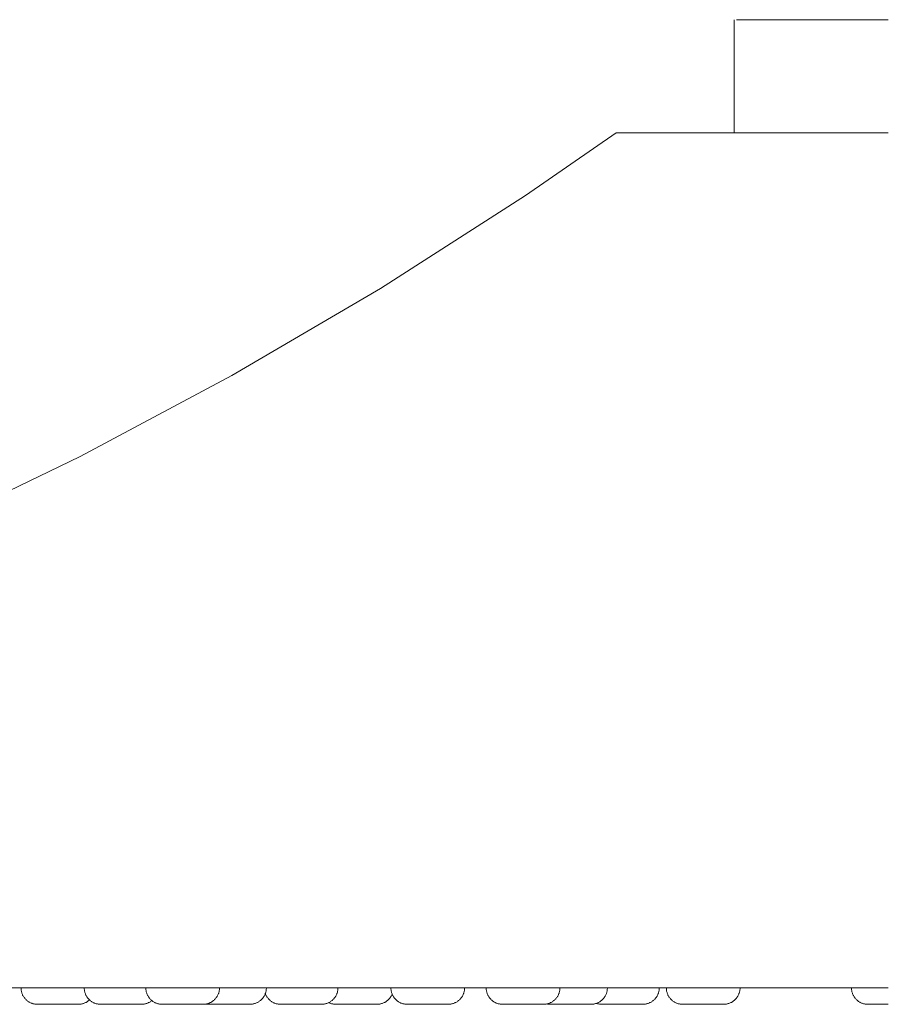
# Model space of a CAD drawing. Units: inches. Extents: x -20.4 to 5, y 0 to 17.6.
# Drawn here: x -17.9 to -15.4, y 0 to 2.8 of the extents above; entities that cross this region are included whole.
import ezdxf

# ---------------------------------------------------------------- set-up
doc = ezdxf.new("R2010")
doc.units = ezdxf.units.IN
doc.header["$MEASUREMENT"] = 0
doc.layers.add('P-SANR-FIXT', color=6, linetype='Continuous', lineweight=9)

# ---------------------------------------------------------------- blocks, each defined once
blk = doc.blocks.new('Showerhead-DXV-Oak_Hill-D35155110_Series - Left View')
at = {"layer": 'P-SANR-FIXT', "color": 0}
for p, q in [((-15.8131, 2.7734), (-15.8131, 2.4489)), ((-15.8063, 2.7734), (-15.3713, 2.7734)), ((-16.4106, 2.2701), (-16.151, 2.4489)), ((-16.151, 2.4489), (-15.3713, 2.4489)), ((-16.8259, 2.0037), (-16.4106, 2.2701)), ((-17.2515, 1.7542), (-16.8259, 2.0037)), ((-17.6867, 1.5218), (-17.2515, 1.7542)), ((-18.1309, 1.3071), (-17.6867, 1.5218)), ((-20.3139, 0), (-15.3713, 0)), ((-17.8558, -0.0005), (-17.8558, 0)), ((-17.6747, -0.0005), (-17.6747, 0)), ((-17.4984, -0.0005), (-17.4984, 0)), ((-17.2871, 0), (-17.2872, -0.0019)), ((-17.153, 0), (-17.153, -0.0019)), ((-16.9478, 0), (-16.9478, -0.0019)), ((-16.7962, -0.0005), (-16.7962, 0)), ((-16.585, 0), (-16.585, -0.0019)), ((-16.5233, -0.0005), (-16.5233, 0)), ((-16.312, 0), (-16.3121, -0.0019)), ((-16.176, 0), (-16.176, -0.0019)), ((-16.0274, 0), (-16.0274, -0.0019)), ((-16.0072, -0.0005), (-16.0072, 0)), ((-15.796, 0), (-15.796, -0.0019)), ((-15.4769, -0.0005), (-15.4769, 0)), ((-17.8557, -0.0024), (-17.8558, -0.0005)), ((-17.8556, -0.0043), (-17.8557, -0.0024)), ((-17.8554, -0.0062), (-17.8556, -0.0043)), ((-17.8551, -0.008), (-17.8554, -0.0062)), ((-17.8547, -0.0099), (-17.8551, -0.008)), ((-17.8543, -0.0117), (-17.8547, -0.0099)), ((-17.8538, -0.0135), (-17.8543, -0.0117)), ((-17.8532, -0.0153), (-17.8538, -0.0135)), ((-17.8526, -0.0171), (-17.8532, -0.0153)), ((-17.8519, -0.0189), (-17.8526, -0.0171)), ((-17.8511, -0.0206), (-17.8519, -0.0189)), ((-17.8502, -0.0223), (-17.8511, -0.0206)), ((-17.8493, -0.0239), (-17.8502, -0.0223)), ((-17.8483, -0.0255), (-17.8493, -0.0239)), ((-17.8472, -0.0271), (-17.8483, -0.0255)), ((-17.8461, -0.0286), (-17.8472, -0.0271)), ((-17.6746, -0.0024), (-17.6747, -0.0005)), ((-17.6745, -0.0043), (-17.6746, -0.0024)), ((-17.6743, -0.0062), (-17.6745, -0.0043)), ((-17.674, -0.008), (-17.6743, -0.0062)), ((-17.6737, -0.0099), (-17.674, -0.008)), ((-17.6732, -0.0117), (-17.6737, -0.0099)), ((-17.6727, -0.0135), (-17.6732, -0.0117)), ((-17.6721, -0.0153), (-17.6727, -0.0135)), ((-17.6715, -0.0171), (-17.6721, -0.0153)), ((-17.6708, -0.0189), (-17.6715, -0.0171)), ((-17.67, -0.0206), (-17.6708, -0.0189)), ((-17.6691, -0.0223), (-17.67, -0.0206)), ((-17.6682, -0.0239), (-17.6691, -0.0223)), ((-17.6672, -0.0255), (-17.6682, -0.0239)), ((-17.6662, -0.0271), (-17.6672, -0.0255)), ((-17.665, -0.0286), (-17.6662, -0.0271)), ((-17.4983, -0.0024), (-17.4984, -0.0005)), ((-17.4982, -0.0043), (-17.4983, -0.0024)), ((-17.498, -0.0062), (-17.4982, -0.0043)), ((-17.4977, -0.008), (-17.498, -0.0062)), ((-17.4973, -0.0099), (-17.4977, -0.008)), ((-17.4969, -0.0117), (-17.4973, -0.0099)), ((-17.4964, -0.0135), (-17.4969, -0.0117)), ((-17.4958, -0.0153), (-17.4964, -0.0135)), ((-17.4952, -0.0171), (-17.4958, -0.0153)), ((-17.4944, -0.0189), (-17.4952, -0.0171)), ((-17.4936, -0.0206), (-17.4944, -0.0189)), ((-17.4928, -0.0223), (-17.4936, -0.0206)), ((-17.4919, -0.0239), (-17.4928, -0.0223)), ((-17.4909, -0.0255), (-17.4919, -0.0239)), ((-17.4898, -0.0271), (-17.4909, -0.0255)), ((-17.4887, -0.0286), (-17.4898, -0.0271)), ((-17.2965, -0.0282), (-17.2976, -0.0297)), ((-17.2954, -0.0267), (-17.2965, -0.0282)), ((-17.2943, -0.0251), (-17.2954, -0.0267)), ((-17.2934, -0.0235), (-17.2943, -0.0251)), ((-17.2925, -0.0218), (-17.2934, -0.0235)), ((-17.2916, -0.0201), (-17.2925, -0.0218)), ((-17.2909, -0.0184), (-17.2916, -0.0201)), ((-17.2901, -0.0166), (-17.2909, -0.0184)), ((-17.2895, -0.0149), (-17.2901, -0.0166)), ((-17.289, -0.0131), (-17.2895, -0.0149)), ((-17.2885, -0.0112), (-17.289, -0.0131)), ((-17.2881, -0.0094), (-17.2885, -0.0112)), ((-17.2877, -0.0075), (-17.2881, -0.0094)), ((-17.2875, -0.0057), (-17.2877, -0.0075)), ((-17.2873, -0.0038), (-17.2875, -0.0057)), ((-17.2872, -0.0019), (-17.2873, -0.0038)), ((-17.1623, -0.0282), (-17.1635, -0.0297)), ((-17.1612, -0.0267), (-17.1623, -0.0282)), ((-17.1602, -0.0251), (-17.1612, -0.0267)), ((-17.1592, -0.0235), (-17.1602, -0.0251)), ((-17.1583, -0.0218), (-17.1592, -0.0235)), ((-17.1575, -0.0201), (-17.1583, -0.0218)), ((-17.1567, -0.0184), (-17.1575, -0.0201)), ((-17.156, -0.0166), (-17.1567, -0.0184)), ((-17.1554, -0.0149), (-17.156, -0.0166)), ((-17.1558, -0.0171), (-17.156, -0.0166)), ((-17.1551, -0.0189), (-17.1558, -0.0171)), ((-17.1548, -0.0131), (-17.1554, -0.0149)), ((-17.1543, -0.0206), (-17.1551, -0.0189)), ((-17.1543, -0.0112), (-17.1548, -0.0131)), ((-17.1539, -0.0094), (-17.1543, -0.0112)), ((-17.1534, -0.0223), (-17.1543, -0.0206)), ((-17.1536, -0.0075), (-17.1539, -0.0094)), ((-17.1533, -0.0057), (-17.1536, -0.0075)), ((-17.1525, -0.0239), (-17.1534, -0.0223)), ((-17.1531, -0.0038), (-17.1533, -0.0057)), ((-17.153, -0.0019), (-17.1531, -0.0038)), ((-17.1515, -0.0255), (-17.1525, -0.0239)), ((-17.1505, -0.0271), (-17.1515, -0.0255)), ((-17.1494, -0.0286), (-17.1505, -0.0271)), ((-16.9571, -0.0282), (-16.9583, -0.0297)), ((-16.956, -0.0267), (-16.9571, -0.0282)), ((-16.955, -0.0251), (-16.956, -0.0267)), ((-16.954, -0.0235), (-16.955, -0.0251)), ((-16.9531, -0.0218), (-16.954, -0.0235)), ((-16.9523, -0.0201), (-16.9531, -0.0218)), ((-16.9515, -0.0184), (-16.9523, -0.0201)), ((-16.9508, -0.0166), (-16.9515, -0.0184)), ((-16.9502, -0.0149), (-16.9508, -0.0166)), ((-16.9496, -0.0131), (-16.9502, -0.0149)), ((-16.9491, -0.0112), (-16.9496, -0.0131)), ((-16.9487, -0.0094), (-16.9491, -0.0112)), ((-16.9484, -0.0075), (-16.9487, -0.0094)), ((-16.9481, -0.0057), (-16.9484, -0.0075)), ((-16.9479, -0.0038), (-16.9481, -0.0057)), ((-16.9478, -0.0019), (-16.9479, -0.0038)), ((-16.7984, -0.0282), (-16.7996, -0.0297)), ((-16.7973, -0.0267), (-16.7984, -0.0282)), ((-16.7963, -0.0251), (-16.7973, -0.0267)), ((-16.7953, -0.0235), (-16.7963, -0.0251)), ((-16.7962, -0.0024), (-16.7962, -0.0005)), ((-16.796, -0.0043), (-16.7962, -0.0024)), ((-16.7958, -0.0062), (-16.796, -0.0043)), ((-16.7955, -0.008), (-16.7958, -0.0062)), ((-16.7952, -0.0099), (-16.7955, -0.008)), ((-16.7944, -0.0218), (-16.7953, -0.0235)), ((-16.7947, -0.0117), (-16.7952, -0.0099)), ((-16.7942, -0.0135), (-16.7947, -0.0117)), ((-16.7936, -0.0201), (-16.7944, -0.0218)), ((-16.7937, -0.0153), (-16.7942, -0.0135)), ((-16.793, -0.0171), (-16.7937, -0.0153)), ((-16.7928, -0.0184), (-16.7936, -0.0201)), ((-16.7923, -0.0189), (-16.793, -0.0171)), ((-16.7926, -0.018), (-16.7928, -0.0184)), ((-16.7915, -0.0206), (-16.7923, -0.0189)), ((-16.7906, -0.0223), (-16.7915, -0.0206)), ((-16.7897, -0.0239), (-16.7906, -0.0223)), ((-16.7887, -0.0255), (-16.7897, -0.0239)), ((-16.7877, -0.0271), (-16.7887, -0.0255)), ((-16.7866, -0.0286), (-16.7877, -0.0271)), ((-16.5943, -0.0282), (-16.5955, -0.0297)), ((-16.5932, -0.0267), (-16.5943, -0.0282)), ((-16.5922, -0.0251), (-16.5932, -0.0267)), ((-16.5912, -0.0235), (-16.5922, -0.0251)), ((-16.5903, -0.0218), (-16.5912, -0.0235)), ((-16.5895, -0.0201), (-16.5903, -0.0218)), ((-16.5887, -0.0184), (-16.5895, -0.0201)), ((-16.588, -0.0166), (-16.5887, -0.0184)), ((-16.5874, -0.0149), (-16.588, -0.0166)), ((-16.5868, -0.0131), (-16.5874, -0.0149)), ((-16.5863, -0.0112), (-16.5868, -0.0131)), ((-16.5859, -0.0094), (-16.5863, -0.0112)), ((-16.5856, -0.0075), (-16.5859, -0.0094)), ((-16.5853, -0.0057), (-16.5856, -0.0075)), ((-16.5851, -0.0038), (-16.5853, -0.0057)), ((-16.585, -0.0019), (-16.5851, -0.0038)), ((-16.5232, -0.0024), (-16.5233, -0.0005)), ((-16.5231, -0.0043), (-16.5232, -0.0024)), ((-16.5229, -0.0062), (-16.5231, -0.0043)), ((-16.5226, -0.008), (-16.5229, -0.0062)), ((-16.5222, -0.0099), (-16.5226, -0.008)), ((-16.5218, -0.0117), (-16.5222, -0.0099)), ((-16.5213, -0.0135), (-16.5218, -0.0117)), ((-16.5207, -0.0153), (-16.5213, -0.0135)), ((-16.5201, -0.0171), (-16.5207, -0.0153)), ((-16.5193, -0.0189), (-16.5201, -0.0171)), ((-16.5186, -0.0206), (-16.5193, -0.0189)), ((-16.5177, -0.0223), (-16.5186, -0.0206)), ((-16.5168, -0.0239), (-16.5177, -0.0223)), ((-16.5158, -0.0255), (-16.5168, -0.0239)), ((-16.5147, -0.0271), (-16.5158, -0.0255)), ((-16.5136, -0.0286), (-16.5147, -0.0271)), ((-16.3214, -0.0282), (-16.3225, -0.0297)), ((-16.3203, -0.0267), (-16.3214, -0.0282)), ((-16.3192, -0.0251), (-16.3203, -0.0267)), ((-16.3183, -0.0235), (-16.3192, -0.0251)), ((-16.3174, -0.0218), (-16.3183, -0.0235)), ((-16.3165, -0.0201), (-16.3174, -0.0218)), ((-16.3158, -0.0184), (-16.3165, -0.0201)), ((-16.3151, -0.0166), (-16.3158, -0.0184)), ((-16.3144, -0.0149), (-16.3151, -0.0166)), ((-16.3139, -0.0131), (-16.3144, -0.0149)), ((-16.3134, -0.0112), (-16.3139, -0.0131)), ((-16.313, -0.0094), (-16.3134, -0.0112)), ((-16.3126, -0.0075), (-16.313, -0.0094)), ((-16.3124, -0.0057), (-16.3126, -0.0075)), ((-16.3122, -0.0038), (-16.3124, -0.0057)), ((-16.3121, -0.0019), (-16.3122, -0.0038)), ((-16.1854, -0.0282), (-16.1865, -0.0297)), ((-16.1843, -0.0267), (-16.1854, -0.0282)), ((-16.1832, -0.0251), (-16.1843, -0.0267)), ((-16.1822, -0.0235), (-16.1832, -0.0251)), ((-16.1813, -0.0218), (-16.1822, -0.0235)), ((-16.1805, -0.0201), (-16.1813, -0.0218)), ((-16.1797, -0.0184), (-16.1805, -0.0201)), ((-16.179, -0.0166), (-16.1797, -0.0184)), ((-16.1784, -0.0149), (-16.179, -0.0166)), ((-16.1778, -0.0131), (-16.1784, -0.0149)), ((-16.1774, -0.0112), (-16.1778, -0.0131)), ((-16.1769, -0.0094), (-16.1774, -0.0112)), ((-16.1766, -0.0075), (-16.1769, -0.0094)), ((-16.1763, -0.0057), (-16.1766, -0.0075)), ((-16.1762, -0.0038), (-16.1763, -0.0057)), ((-16.176, -0.0019), (-16.1762, -0.0038)), ((-16.0367, -0.0282), (-16.0379, -0.0297)), ((-16.0356, -0.0267), (-16.0367, -0.0282)), ((-16.0346, -0.0251), (-16.0356, -0.0267)), ((-16.0336, -0.0235), (-16.0346, -0.0251)), ((-16.0327, -0.0218), (-16.0336, -0.0235)), ((-16.0319, -0.0201), (-16.0327, -0.0218)), ((-16.0311, -0.0184), (-16.0319, -0.0201)), ((-16.0304, -0.0166), (-16.0311, -0.0184)), ((-16.0298, -0.0149), (-16.0304, -0.0166)), ((-16.0292, -0.0131), (-16.0298, -0.0149)), ((-16.0287, -0.0112), (-16.0292, -0.0131)), ((-16.0283, -0.0094), (-16.0287, -0.0112)), ((-16.028, -0.0075), (-16.0283, -0.0094)), ((-16.0277, -0.0057), (-16.028, -0.0075)), ((-16.0275, -0.0038), (-16.0277, -0.0057)), ((-16.0274, -0.0019), (-16.0275, -0.0038)), ((-16.0071, -0.0024), (-16.0072, -0.0005)), ((-16.007, -0.0043), (-16.0071, -0.0024)), ((-16.0068, -0.0062), (-16.007, -0.0043)), ((-16.0065, -0.008), (-16.0068, -0.0062)), ((-16.0062, -0.0099), (-16.0065, -0.008)), ((-16.0057, -0.0117), (-16.0062, -0.0099)), ((-16.0052, -0.0135), (-16.0057, -0.0117)), ((-16.0046, -0.0153), (-16.0052, -0.0135)), ((-16.004, -0.0171), (-16.0046, -0.0153)), ((-16.0033, -0.0189), (-16.004, -0.0171)), ((-16.0025, -0.0206), (-16.0033, -0.0189)), ((-16.0016, -0.0223), (-16.0025, -0.0206)), ((-16.0007, -0.0239), (-16.0016, -0.0223)), ((-15.9997, -0.0255), (-16.0007, -0.0239)), ((-15.9987, -0.0271), (-15.9997, -0.0255)), ((-15.9976, -0.0286), (-15.9987, -0.0271)), ((-15.8053, -0.0282), (-15.8065, -0.0297)), ((-15.8042, -0.0267), (-15.8053, -0.0282)), ((-15.8032, -0.0251), (-15.8042, -0.0267)), ((-15.8022, -0.0235), (-15.8032, -0.0251)), ((-15.8013, -0.0218), (-15.8022, -0.0235)), ((-15.8005, -0.0201), (-15.8013, -0.0218)), ((-15.7997, -0.0184), (-15.8005, -0.0201)), ((-15.799, -0.0166), (-15.7997, -0.0184)), ((-15.7984, -0.0149), (-15.799, -0.0166)), ((-15.7978, -0.0131), (-15.7984, -0.0149)), ((-15.7973, -0.0112), (-15.7978, -0.0131)), ((-15.7969, -0.0094), (-15.7973, -0.0112)), ((-15.7966, -0.0075), (-15.7969, -0.0094)), ((-15.7963, -0.0057), (-15.7966, -0.0075)), ((-15.7961, -0.0038), (-15.7963, -0.0057)), ((-15.796, -0.0019), (-15.7961, -0.0038)), ((-15.4768, -0.0024), (-15.4769, -0.0005)), ((-15.4767, -0.0043), (-15.4768, -0.0024)), ((-15.4765, -0.0062), (-15.4767, -0.0043)), ((-15.4762, -0.008), (-15.4765, -0.0062)), ((-15.4758, -0.0099), (-15.4762, -0.008)), ((-15.4754, -0.0117), (-15.4758, -0.0099)), ((-15.4749, -0.0135), (-15.4754, -0.0117)), ((-15.4743, -0.0153), (-15.4749, -0.0135)), ((-15.4737, -0.0171), (-15.4743, -0.0153)), ((-15.4729, -0.0189), (-15.4737, -0.0171)), ((-15.4722, -0.0206), (-15.4729, -0.0189)), ((-15.4713, -0.0223), (-15.4722, -0.0206)), ((-15.4704, -0.0239), (-15.4713, -0.0223)), ((-15.4694, -0.0255), (-15.4704, -0.0239)), ((-15.4683, -0.0271), (-15.4694, -0.0255)), ((-15.4672, -0.0286), (-15.4683, -0.0271)), ((-17.845, -0.0301), (-17.8461, -0.0286)), ((-17.8437, -0.0315), (-17.845, -0.0301)), ((-17.8424, -0.0329), (-17.8437, -0.0315)), ((-17.8411, -0.0342), (-17.8424, -0.0329)), ((-17.8397, -0.0355), (-17.8411, -0.0342)), ((-17.8383, -0.0367), (-17.8397, -0.0355)), ((-17.8368, -0.0379), (-17.8383, -0.0367)), ((-17.8352, -0.039), (-17.8368, -0.0379)), ((-17.8336, -0.04), (-17.8352, -0.039)), ((-17.832, -0.041), (-17.8336, -0.04)), ((-17.8304, -0.0419), (-17.832, -0.041)), ((-17.8287, -0.0427), (-17.8304, -0.0419)), ((-17.8269, -0.0435), (-17.8287, -0.0427)), ((-17.8252, -0.0442), (-17.8269, -0.0435)), ((-17.8234, -0.0448), (-17.8252, -0.0442)), ((-17.8216, -0.0454), (-17.8234, -0.0448)), ((-17.8198, -0.0459), (-17.8216, -0.0454)), ((-17.8179, -0.0463), (-17.8198, -0.0459)), ((-17.8161, -0.0466), (-17.8179, -0.0463)), ((-17.8142, -0.0469), (-17.8161, -0.0466)), ((-17.8123, -0.0471), (-17.8142, -0.0469)), ((-17.8104, -0.0472), (-17.8123, -0.0471)), ((-17.8086, -0.0472), (-17.8104, -0.0472)), ((-17.8086, -0.0472), (-17.6918, -0.0472)), ((-17.6913, -0.0472), (-17.6918, -0.0472)), ((-17.6894, -0.0472), (-17.6913, -0.0472)), ((-17.6875, -0.047), (-17.6894, -0.0472)), ((-17.6856, -0.0468), (-17.6875, -0.047)), ((-17.6837, -0.0465), (-17.6856, -0.0468)), ((-17.6819, -0.0462), (-17.6837, -0.0465)), ((-17.6801, -0.0458), (-17.6819, -0.0462)), ((-17.6782, -0.0452), (-17.6801, -0.0458)), ((-17.6764, -0.0447), (-17.6782, -0.0452)), ((-17.6747, -0.044), (-17.6764, -0.0447)), ((-17.6729, -0.0433), (-17.6747, -0.044)), ((-17.6712, -0.0425), (-17.6729, -0.0433)), ((-17.6695, -0.0417), (-17.6712, -0.0425)), ((-17.6679, -0.0407), (-17.6695, -0.0417)), ((-17.6663, -0.0397), (-17.6679, -0.0407)), ((-17.6647, -0.0387), (-17.6663, -0.0397)), ((-17.6639, -0.0301), (-17.665, -0.0286)), ((-17.6632, -0.0376), (-17.6647, -0.0387)), ((-17.6626, -0.0315), (-17.6639, -0.0301)), ((-17.6617, -0.0364), (-17.6632, -0.0376)), ((-17.6614, -0.0329), (-17.6626, -0.0315)), ((-17.6603, -0.0352), (-17.6617, -0.0364)), ((-17.66, -0.0342), (-17.6614, -0.0329)), ((-17.6596, -0.0346), (-17.6603, -0.0352)), ((-17.6586, -0.0355), (-17.66, -0.0342)), ((-17.6572, -0.0367), (-17.6586, -0.0355)), ((-17.6557, -0.0379), (-17.6572, -0.0367)), ((-17.6541, -0.039), (-17.6557, -0.0379)), ((-17.6526, -0.04), (-17.6541, -0.039)), ((-17.6509, -0.041), (-17.6526, -0.04)), ((-17.6493, -0.0419), (-17.6509, -0.041)), ((-17.6476, -0.0427), (-17.6493, -0.0419)), ((-17.6459, -0.0435), (-17.6476, -0.0427)), ((-17.6441, -0.0442), (-17.6459, -0.0435)), ((-17.6423, -0.0448), (-17.6441, -0.0442)), ((-17.6405, -0.0454), (-17.6423, -0.0448)), ((-17.6387, -0.0459), (-17.6405, -0.0454)), ((-17.6369, -0.0463), (-17.6387, -0.0459)), ((-17.635, -0.0466), (-17.6369, -0.0463)), ((-17.6331, -0.0469), (-17.635, -0.0466)), ((-17.6312, -0.0471), (-17.6331, -0.0469)), ((-17.6294, -0.0472), (-17.6312, -0.0471)), ((-17.6275, -0.0472), (-17.6294, -0.0472)), ((-17.6275, -0.0472), (-17.5107, -0.0472)), ((-17.5102, -0.0472), (-17.5107, -0.0472)), ((-17.5083, -0.0472), (-17.5102, -0.0472)), ((-17.5064, -0.047), (-17.5083, -0.0472)), ((-17.5045, -0.0468), (-17.5064, -0.047)), ((-17.5027, -0.0465), (-17.5045, -0.0468)), ((-17.5008, -0.0462), (-17.5027, -0.0465)), ((-17.499, -0.0458), (-17.5008, -0.0462)), ((-17.4971, -0.0452), (-17.499, -0.0458)), ((-17.4954, -0.0447), (-17.4971, -0.0452)), ((-17.4936, -0.044), (-17.4954, -0.0447)), ((-17.4918, -0.0433), (-17.4936, -0.044)), ((-17.4901, -0.0425), (-17.4918, -0.0433)), ((-17.4884, -0.0417), (-17.4901, -0.0425)), ((-17.4875, -0.0301), (-17.4887, -0.0286)), ((-17.4868, -0.0407), (-17.4884, -0.0417)), ((-17.4863, -0.0315), (-17.4875, -0.0301)), ((-17.4852, -0.0397), (-17.4868, -0.0407)), ((-17.485, -0.0329), (-17.4863, -0.0315)), ((-17.4836, -0.0387), (-17.4852, -0.0397)), ((-17.4837, -0.0342), (-17.485, -0.0329)), ((-17.4823, -0.0355), (-17.4837, -0.0342)), ((-17.4821, -0.0376), (-17.4836, -0.0387)), ((-17.4808, -0.0367), (-17.4823, -0.0355)), ((-17.4809, -0.0367), (-17.4821, -0.0376)), ((-17.4793, -0.0379), (-17.4808, -0.0367)), ((-17.4778, -0.039), (-17.4793, -0.0379)), ((-17.4762, -0.04), (-17.4778, -0.039)), ((-17.4746, -0.041), (-17.4762, -0.04)), ((-17.4729, -0.0419), (-17.4746, -0.041)), ((-17.4712, -0.0427), (-17.4729, -0.0419)), ((-17.4695, -0.0435), (-17.4712, -0.0427)), ((-17.4678, -0.0442), (-17.4695, -0.0435)), ((-17.466, -0.0448), (-17.4678, -0.0442)), ((-17.4642, -0.0454), (-17.466, -0.0448)), ((-17.4624, -0.0459), (-17.4642, -0.0454)), ((-17.4605, -0.0463), (-17.4624, -0.0459)), ((-17.4587, -0.0466), (-17.4605, -0.0463)), ((-17.4568, -0.0469), (-17.4587, -0.0466)), ((-17.4549, -0.0471), (-17.4568, -0.0469)), ((-17.453, -0.0472), (-17.4549, -0.0471)), ((-17.4511, -0.0472), (-17.453, -0.0472)), ((-17.4511, -0.0472), (-17.3344, -0.0472)), ((-17.3338, -0.0472), (-17.3344, -0.0472)), ((-17.332, -0.0472), (-17.3338, -0.0472)), ((-17.3301, -0.047), (-17.332, -0.0472)), ((-17.3282, -0.0468), (-17.3301, -0.047)), ((-17.3263, -0.0465), (-17.3282, -0.0468)), ((-17.3245, -0.0462), (-17.3263, -0.0465)), ((-17.3245, -0.0466), (-17.3257, -0.0464)), ((-17.3226, -0.0458), (-17.3245, -0.0462)), ((-17.3226, -0.0469), (-17.3245, -0.0466)), ((-17.3208, -0.0452), (-17.3226, -0.0458)), ((-17.3208, -0.0471), (-17.3226, -0.0469)), ((-17.319, -0.0447), (-17.3208, -0.0452)), ((-17.3189, -0.0472), (-17.3208, -0.0471)), ((-17.3172, -0.044), (-17.319, -0.0447)), ((-17.317, -0.0472), (-17.3189, -0.0472)), ((-17.3155, -0.0433), (-17.3172, -0.044)), ((-17.317, -0.0472), (-17.2002, -0.0472)), ((-17.3138, -0.0425), (-17.3155, -0.0433)), ((-17.3121, -0.0417), (-17.3138, -0.0425)), ((-17.3104, -0.0407), (-17.3121, -0.0417)), ((-17.3088, -0.0397), (-17.3104, -0.0407)), ((-17.3073, -0.0387), (-17.3088, -0.0397)), ((-17.3057, -0.0376), (-17.3073, -0.0387)), ((-17.3043, -0.0364), (-17.3057, -0.0376)), ((-17.3028, -0.0352), (-17.3043, -0.0364)), ((-17.3014, -0.0339), (-17.3028, -0.0352)), ((-17.3001, -0.0325), (-17.3014, -0.0339)), ((-17.2988, -0.0311), (-17.3001, -0.0325)), ((-17.2976, -0.0297), (-17.2988, -0.0311)), ((-17.1997, -0.0472), (-17.2002, -0.0472)), ((-17.1978, -0.0472), (-17.1997, -0.0472)), ((-17.1959, -0.047), (-17.1978, -0.0472)), ((-17.1941, -0.0468), (-17.1959, -0.047)), ((-17.1922, -0.0465), (-17.1941, -0.0468)), ((-17.1903, -0.0462), (-17.1922, -0.0465)), ((-17.1885, -0.0458), (-17.1903, -0.0462)), ((-17.1867, -0.0452), (-17.1885, -0.0458)), ((-17.1849, -0.0447), (-17.1867, -0.0452)), ((-17.1831, -0.044), (-17.1849, -0.0447)), ((-17.1813, -0.0433), (-17.1831, -0.044)), ((-17.1796, -0.0425), (-17.1813, -0.0433)), ((-17.1779, -0.0417), (-17.1796, -0.0425)), ((-17.1763, -0.0407), (-17.1779, -0.0417)), ((-17.1747, -0.0397), (-17.1763, -0.0407)), ((-17.1731, -0.0387), (-17.1747, -0.0397)), ((-17.1716, -0.0376), (-17.1731, -0.0387)), ((-17.1701, -0.0364), (-17.1716, -0.0376)), ((-17.1687, -0.0352), (-17.1701, -0.0364)), ((-17.1673, -0.0339), (-17.1687, -0.0352)), ((-17.166, -0.0325), (-17.1673, -0.0339)), ((-17.1647, -0.0311), (-17.166, -0.0325)), ((-17.1635, -0.0297), (-17.1647, -0.0311)), ((-17.1482, -0.0301), (-17.1494, -0.0286)), ((-17.147, -0.0315), (-17.1482, -0.0301)), ((-17.1457, -0.0329), (-17.147, -0.0315)), ((-17.1443, -0.0342), (-17.1457, -0.0329)), ((-17.1429, -0.0355), (-17.1443, -0.0342)), ((-17.1415, -0.0367), (-17.1429, -0.0355)), ((-17.14, -0.0379), (-17.1415, -0.0367)), ((-17.1385, -0.039), (-17.14, -0.0379)), ((-17.1369, -0.04), (-17.1385, -0.039)), ((-17.1353, -0.041), (-17.1369, -0.04)), ((-17.1336, -0.0419), (-17.1353, -0.041)), ((-17.1319, -0.0427), (-17.1336, -0.0419)), ((-17.1302, -0.0435), (-17.1319, -0.0427)), ((-17.1284, -0.0442), (-17.1302, -0.0435)), ((-17.1266, -0.0448), (-17.1284, -0.0442)), ((-17.1248, -0.0454), (-17.1266, -0.0448)), ((-17.123, -0.0459), (-17.1248, -0.0454)), ((-17.1212, -0.0463), (-17.123, -0.0459)), ((-17.1193, -0.0466), (-17.1212, -0.0463)), ((-17.1174, -0.0469), (-17.1193, -0.0466)), ((-17.1156, -0.0471), (-17.1174, -0.0469)), ((-17.1137, -0.0472), (-17.1156, -0.0471)), ((-17.1118, -0.0472), (-17.1137, -0.0472)), ((-17.1118, -0.0472), (-16.995, -0.0472)), ((-16.9945, -0.0472), (-16.995, -0.0472)), ((-16.9926, -0.0472), (-16.9945, -0.0472)), ((-16.9907, -0.047), (-16.9926, -0.0472)), ((-16.9888, -0.0468), (-16.9907, -0.047)), ((-16.987, -0.0465), (-16.9888, -0.0468)), ((-16.9851, -0.0462), (-16.987, -0.0465)), ((-16.9833, -0.0458), (-16.9851, -0.0462)), ((-16.9815, -0.0452), (-16.9833, -0.0458)), ((-16.9797, -0.0447), (-16.9815, -0.0452)), ((-16.9779, -0.044), (-16.9797, -0.0447)), ((-16.9761, -0.0433), (-16.9779, -0.044)), ((-16.9744, -0.0425), (-16.9761, -0.0433)), ((-16.9727, -0.0417), (-16.9744, -0.0425)), ((-16.9732, -0.0427), (-16.974, -0.0423)), ((-16.9715, -0.0435), (-16.9732, -0.0427)), ((-16.9711, -0.0407), (-16.9727, -0.0417)), ((-16.9697, -0.0442), (-16.9715, -0.0435)), ((-16.9695, -0.0397), (-16.9711, -0.0407)), ((-16.9679, -0.0448), (-16.9697, -0.0442)), ((-16.9679, -0.0387), (-16.9695, -0.0397)), ((-16.9664, -0.0376), (-16.9679, -0.0387)), ((-16.9661, -0.0454), (-16.9679, -0.0448)), ((-16.9649, -0.0364), (-16.9664, -0.0376)), ((-16.9643, -0.0459), (-16.9661, -0.0454)), ((-16.9635, -0.0352), (-16.9649, -0.0364)), ((-16.9625, -0.0463), (-16.9643, -0.0459)), ((-16.9621, -0.0339), (-16.9635, -0.0352)), ((-16.9606, -0.0466), (-16.9625, -0.0463)), ((-16.9608, -0.0325), (-16.9621, -0.0339)), ((-16.9595, -0.0311), (-16.9608, -0.0325)), ((-16.9587, -0.0469), (-16.9606, -0.0466)), ((-16.9583, -0.0297), (-16.9595, -0.0311)), ((-16.9569, -0.0471), (-16.9587, -0.0469)), ((-16.955, -0.0472), (-16.9569, -0.0471)), ((-16.9531, -0.0472), (-16.955, -0.0472)), ((-16.9531, -0.0472), (-16.8363, -0.0472)), ((-16.8358, -0.0472), (-16.8363, -0.0472)), ((-16.8339, -0.0472), (-16.8358, -0.0472)), ((-16.832, -0.047), (-16.8339, -0.0472)), ((-16.8301, -0.0468), (-16.832, -0.047)), ((-16.8283, -0.0465), (-16.8301, -0.0468)), ((-16.8264, -0.0462), (-16.8283, -0.0465)), ((-16.8246, -0.0458), (-16.8264, -0.0462)), ((-16.8228, -0.0452), (-16.8246, -0.0458)), ((-16.821, -0.0447), (-16.8228, -0.0452)), ((-16.8192, -0.044), (-16.821, -0.0447)), ((-16.8174, -0.0433), (-16.8192, -0.044)), ((-16.8157, -0.0425), (-16.8174, -0.0433)), ((-16.814, -0.0417), (-16.8157, -0.0425)), ((-16.8124, -0.0407), (-16.814, -0.0417)), ((-16.8108, -0.0397), (-16.8124, -0.0407)), ((-16.8092, -0.0387), (-16.8108, -0.0397)), ((-16.8077, -0.0376), (-16.8092, -0.0387)), ((-16.8062, -0.0364), (-16.8077, -0.0376)), ((-16.8048, -0.0352), (-16.8062, -0.0364)), ((-16.8034, -0.0339), (-16.8048, -0.0352)), ((-16.8021, -0.0325), (-16.8034, -0.0339)), ((-16.8008, -0.0311), (-16.8021, -0.0325)), ((-16.7996, -0.0297), (-16.8008, -0.0311)), ((-16.7854, -0.0301), (-16.7866, -0.0286)), ((-16.7842, -0.0315), (-16.7854, -0.0301)), ((-16.7829, -0.0329), (-16.7842, -0.0315)), ((-16.7815, -0.0342), (-16.7829, -0.0329)), ((-16.7801, -0.0355), (-16.7815, -0.0342)), ((-16.7787, -0.0367), (-16.7801, -0.0355)), ((-16.7772, -0.0379), (-16.7787, -0.0367)), ((-16.7757, -0.039), (-16.7772, -0.0379)), ((-16.7741, -0.04), (-16.7757, -0.039)), ((-16.7725, -0.041), (-16.7741, -0.04)), ((-16.7708, -0.0419), (-16.7725, -0.041)), ((-16.7691, -0.0427), (-16.7708, -0.0419)), ((-16.7674, -0.0435), (-16.7691, -0.0427)), ((-16.7656, -0.0442), (-16.7674, -0.0435)), ((-16.7638, -0.0448), (-16.7656, -0.0442)), ((-16.762, -0.0454), (-16.7638, -0.0448)), ((-16.7602, -0.0459), (-16.762, -0.0454)), ((-16.7584, -0.0463), (-16.7602, -0.0459)), ((-16.7565, -0.0466), (-16.7584, -0.0463)), ((-16.7546, -0.0469), (-16.7565, -0.0466)), ((-16.7528, -0.0471), (-16.7546, -0.0469)), ((-16.7509, -0.0472), (-16.7528, -0.0471)), ((-16.749, -0.0472), (-16.7509, -0.0472)), ((-16.749, -0.0472), (-16.6322, -0.0472)), ((-16.6317, -0.0472), (-16.6322, -0.0472)), ((-16.6298, -0.0472), (-16.6317, -0.0472)), ((-16.6279, -0.047), (-16.6298, -0.0472)), ((-16.626, -0.0468), (-16.6279, -0.047)), ((-16.6242, -0.0465), (-16.626, -0.0468)), ((-16.6223, -0.0462), (-16.6242, -0.0465)), ((-16.6205, -0.0458), (-16.6223, -0.0462)), ((-16.6187, -0.0452), (-16.6205, -0.0458)), ((-16.6169, -0.0447), (-16.6187, -0.0452)), ((-16.6151, -0.044), (-16.6169, -0.0447)), ((-16.6133, -0.0433), (-16.6151, -0.044)), ((-16.6116, -0.0425), (-16.6133, -0.0433)), ((-16.6099, -0.0417), (-16.6116, -0.0425)), ((-16.6083, -0.0407), (-16.6099, -0.0417)), ((-16.6067, -0.0397), (-16.6083, -0.0407)), ((-16.6051, -0.0387), (-16.6067, -0.0397)), ((-16.6036, -0.0376), (-16.6051, -0.0387)), ((-16.6021, -0.0364), (-16.6036, -0.0376)), ((-16.6007, -0.0352), (-16.6021, -0.0364)), ((-16.5993, -0.0339), (-16.6007, -0.0352)), ((-16.598, -0.0325), (-16.5993, -0.0339)), ((-16.5967, -0.0311), (-16.598, -0.0325)), ((-16.5955, -0.0297), (-16.5967, -0.0311)), ((-16.5124, -0.0301), (-16.5136, -0.0286)), ((-16.5112, -0.0315), (-16.5124, -0.0301)), ((-16.5099, -0.0329), (-16.5112, -0.0315)), ((-16.5086, -0.0342), (-16.5099, -0.0329)), ((-16.5072, -0.0355), (-16.5086, -0.0342)), ((-16.5057, -0.0367), (-16.5072, -0.0355)), ((-16.5043, -0.0379), (-16.5057, -0.0367)), ((-16.5027, -0.039), (-16.5043, -0.0379)), ((-16.5011, -0.04), (-16.5027, -0.039)), ((-16.4995, -0.041), (-16.5011, -0.04)), ((-16.4979, -0.0419), (-16.4995, -0.041)), ((-16.4962, -0.0427), (-16.4979, -0.0419)), ((-16.4944, -0.0435), (-16.4962, -0.0427)), ((-16.4927, -0.0442), (-16.4944, -0.0435)), ((-16.4909, -0.0448), (-16.4927, -0.0442)), ((-16.4891, -0.0454), (-16.4909, -0.0448)), ((-16.4873, -0.0459), (-16.4891, -0.0454)), ((-16.4854, -0.0463), (-16.4873, -0.0459)), ((-16.4836, -0.0466), (-16.4854, -0.0463)), ((-16.4817, -0.0469), (-16.4836, -0.0466)), ((-16.4798, -0.0471), (-16.4817, -0.0469)), ((-16.4779, -0.0472), (-16.4798, -0.0471)), ((-16.476, -0.0472), (-16.4779, -0.0472)), ((-16.476, -0.0472), (-16.3593, -0.0472)), ((-16.3588, -0.0472), (-16.3593, -0.0472)), ((-16.3569, -0.0472), (-16.3588, -0.0472)), ((-16.355, -0.047), (-16.3569, -0.0472)), ((-16.3531, -0.0468), (-16.355, -0.047)), ((-16.3512, -0.0465), (-16.3531, -0.0468)), ((-16.3494, -0.0462), (-16.3512, -0.0465)), ((-16.3494, -0.0463), (-16.3496, -0.0462)), ((-16.3475, -0.0458), (-16.3494, -0.0462)), ((-16.3475, -0.0466), (-16.3494, -0.0463)), ((-16.3457, -0.0452), (-16.3475, -0.0458)), ((-16.3457, -0.0469), (-16.3475, -0.0466)), ((-16.3439, -0.0447), (-16.3457, -0.0452)), ((-16.3438, -0.0471), (-16.3457, -0.0469)), ((-16.3422, -0.044), (-16.3439, -0.0447)), ((-16.3419, -0.0472), (-16.3438, -0.0471)), ((-16.3404, -0.0433), (-16.3422, -0.044)), ((-16.34, -0.0472), (-16.3419, -0.0472)), ((-16.3387, -0.0425), (-16.3404, -0.0433)), ((-16.2232, -0.0472), (-16.34, -0.0472)), ((-16.337, -0.0417), (-16.3387, -0.0425)), ((-16.3354, -0.0407), (-16.337, -0.0417)), ((-16.3337, -0.0397), (-16.3354, -0.0407)), ((-16.3322, -0.0387), (-16.3337, -0.0397)), ((-16.3307, -0.0376), (-16.3322, -0.0387)), ((-16.3292, -0.0364), (-16.3307, -0.0376)), ((-16.3277, -0.0352), (-16.3292, -0.0364)), ((-16.3264, -0.0339), (-16.3277, -0.0352)), ((-16.325, -0.0325), (-16.3264, -0.0339)), ((-16.3238, -0.0311), (-16.325, -0.0325)), ((-16.3225, -0.0297), (-16.3238, -0.0311)), ((-16.2227, -0.0472), (-16.2232, -0.0472)), ((-16.2208, -0.0472), (-16.2227, -0.0472)), ((-16.219, -0.047), (-16.2208, -0.0472)), ((-16.2171, -0.0468), (-16.219, -0.047)), ((-16.2152, -0.0465), (-16.2171, -0.0468)), ((-16.2134, -0.0462), (-16.2152, -0.0465)), ((-16.2115, -0.0458), (-16.2134, -0.0462)), ((-16.2097, -0.0452), (-16.2115, -0.0458)), ((-16.2079, -0.0447), (-16.2097, -0.0452)), ((-16.2061, -0.044), (-16.2079, -0.0447)), ((-16.2062, -0.0448), (-16.2073, -0.0445)), ((-16.2044, -0.0454), (-16.2062, -0.0448)), ((-16.2044, -0.0433), (-16.2061, -0.044)), ((-16.2027, -0.0425), (-16.2044, -0.0433)), ((-16.2026, -0.0459), (-16.2044, -0.0454)), ((-16.201, -0.0417), (-16.2027, -0.0425)), ((-16.2008, -0.0463), (-16.2026, -0.0459)), ((-16.1993, -0.0407), (-16.201, -0.0417)), ((-16.1989, -0.0466), (-16.2008, -0.0463)), ((-16.1977, -0.0397), (-16.1993, -0.0407)), ((-16.197, -0.0469), (-16.1989, -0.0466)), ((-16.1961, -0.0387), (-16.1977, -0.0397)), ((-16.1951, -0.0471), (-16.197, -0.0469)), ((-16.1946, -0.0376), (-16.1961, -0.0387)), ((-16.1933, -0.0472), (-16.1951, -0.0471)), ((-16.1931, -0.0364), (-16.1946, -0.0376)), ((-16.1914, -0.0472), (-16.1933, -0.0472)), ((-16.1917, -0.0352), (-16.1931, -0.0364)), ((-16.1903, -0.0339), (-16.1917, -0.0352)), ((-16.1914, -0.0472), (-16.0746, -0.0472)), ((-16.189, -0.0325), (-16.1903, -0.0339)), ((-16.1877, -0.0311), (-16.189, -0.0325)), ((-16.1865, -0.0297), (-16.1877, -0.0311)), ((-16.0741, -0.0472), (-16.0746, -0.0472)), ((-16.0722, -0.0472), (-16.0741, -0.0472)), ((-16.0703, -0.047), (-16.0722, -0.0472)), ((-16.0684, -0.0468), (-16.0703, -0.047)), ((-16.0666, -0.0465), (-16.0684, -0.0468)), ((-16.0647, -0.0462), (-16.0666, -0.0465)), ((-16.0629, -0.0458), (-16.0647, -0.0462)), ((-16.061, -0.0452), (-16.0629, -0.0458)), ((-16.0592, -0.0447), (-16.061, -0.0452)), ((-16.0575, -0.044), (-16.0592, -0.0447)), ((-16.0557, -0.0433), (-16.0575, -0.044)), ((-16.054, -0.0425), (-16.0557, -0.0433)), ((-16.0523, -0.0417), (-16.054, -0.0425)), ((-16.0507, -0.0407), (-16.0523, -0.0417)), ((-16.0491, -0.0397), (-16.0507, -0.0407)), ((-16.0475, -0.0387), (-16.0491, -0.0397)), ((-16.046, -0.0376), (-16.0475, -0.0387)), ((-16.0445, -0.0364), (-16.046, -0.0376)), ((-16.0431, -0.0352), (-16.0445, -0.0364)), ((-16.0417, -0.0339), (-16.0431, -0.0352)), ((-16.0404, -0.0325), (-16.0417, -0.0339)), ((-16.0391, -0.0311), (-16.0404, -0.0325)), ((-16.0379, -0.0297), (-16.0391, -0.0311)), ((-15.9964, -0.0301), (-15.9976, -0.0286)), ((-15.9951, -0.0315), (-15.9964, -0.0301)), ((-15.9939, -0.0329), (-15.9951, -0.0315)), ((-15.9925, -0.0342), (-15.9939, -0.0329)), ((-15.9911, -0.0355), (-15.9925, -0.0342)), ((-15.9897, -0.0367), (-15.9911, -0.0355)), ((-15.9882, -0.0379), (-15.9897, -0.0367)), ((-15.9866, -0.039), (-15.9882, -0.0379)), ((-15.9851, -0.04), (-15.9866, -0.039)), ((-15.9834, -0.041), (-15.9851, -0.04)), ((-15.9818, -0.0419), (-15.9834, -0.041)), ((-15.9801, -0.0427), (-15.9818, -0.0419)), ((-15.9784, -0.0435), (-15.9801, -0.0427)), ((-15.9766, -0.0442), (-15.9784, -0.0435)), ((-15.9748, -0.0448), (-15.9766, -0.0442)), ((-15.973, -0.0454), (-15.9748, -0.0448)), ((-15.9712, -0.0459), (-15.973, -0.0454)), ((-15.9694, -0.0463), (-15.9712, -0.0459)), ((-15.9675, -0.0466), (-15.9694, -0.0463)), ((-15.9656, -0.0469), (-15.9675, -0.0466)), ((-15.9638, -0.0471), (-15.9656, -0.0469)), ((-15.9619, -0.0472), (-15.9638, -0.0471)), ((-15.96, -0.0472), (-15.9619, -0.0472)), ((-15.96, -0.0472), (-15.8432, -0.0472)), ((-15.8427, -0.0472), (-15.8432, -0.0472)), ((-15.8408, -0.0472), (-15.8427, -0.0472)), ((-15.8389, -0.047), (-15.8408, -0.0472)), ((-15.837, -0.0468), (-15.8389, -0.047)), ((-15.8352, -0.0465), (-15.837, -0.0468)), ((-15.8333, -0.0462), (-15.8352, -0.0465)), ((-15.8315, -0.0458), (-15.8333, -0.0462)), ((-15.8297, -0.0452), (-15.8315, -0.0458)), ((-15.8279, -0.0447), (-15.8297, -0.0452)), ((-15.8261, -0.044), (-15.8279, -0.0447)), ((-15.8243, -0.0433), (-15.8261, -0.044)), ((-15.8226, -0.0425), (-15.8243, -0.0433)), ((-15.8209, -0.0417), (-15.8226, -0.0425)), ((-15.8193, -0.0407), (-15.8209, -0.0417)), ((-15.8177, -0.0397), (-15.8193, -0.0407)), ((-15.8161, -0.0387), (-15.8177, -0.0397)), ((-15.8146, -0.0376), (-15.8161, -0.0387)), ((-15.8131, -0.0364), (-15.8146, -0.0376)), ((-15.8117, -0.0352), (-15.8131, -0.0364)), ((-15.8103, -0.0339), (-15.8117, -0.0352)), ((-15.809, -0.0325), (-15.8103, -0.0339)), ((-15.8077, -0.0311), (-15.809, -0.0325)), ((-15.8065, -0.0297), (-15.8077, -0.0311)), ((-15.4661, -0.0301), (-15.4672, -0.0286)), ((-15.4648, -0.0315), (-15.4661, -0.0301)), ((-15.4635, -0.0329), (-15.4648, -0.0315)), ((-15.4622, -0.0342), (-15.4635, -0.0329)), ((-15.4608, -0.0355), (-15.4622, -0.0342)), ((-15.4593, -0.0367), (-15.4608, -0.0355)), ((-15.4579, -0.0379), (-15.4593, -0.0367)), ((-15.4563, -0.039), (-15.4579, -0.0379)), ((-15.4547, -0.04), (-15.4563, -0.039)), ((-15.4531, -0.041), (-15.4547, -0.04)), ((-15.4515, -0.0419), (-15.4531, -0.041)), ((-15.4498, -0.0427), (-15.4515, -0.0419)), ((-15.448, -0.0435), (-15.4498, -0.0427)), ((-15.4463, -0.0442), (-15.448, -0.0435)), ((-15.4445, -0.0448), (-15.4463, -0.0442)), ((-15.4427, -0.0454), (-15.4445, -0.0448)), ((-15.4409, -0.0459), (-15.4427, -0.0454)), ((-15.439, -0.0463), (-15.4409, -0.0459)), ((-15.4372, -0.0466), (-15.439, -0.0463)), ((-15.4353, -0.0469), (-15.4372, -0.0466)), ((-15.4334, -0.0471), (-15.4353, -0.0469)), ((-15.4315, -0.0472), (-15.4334, -0.0471)), ((-15.4296, -0.0472), (-15.4315, -0.0472)), ((-15.4296, -0.0472), (-15.3713, -0.0472))]:
    blk.add_line(p, q, dxfattribs=at)

msp = doc.modelspace()

# ---------------------------------------------------------------- block references
msp.add_blockref('Showerhead-DXV-Oak_Hill-D35155110_Series - Left View', (0, 0))

doc.saveas('drawing.dxf')
